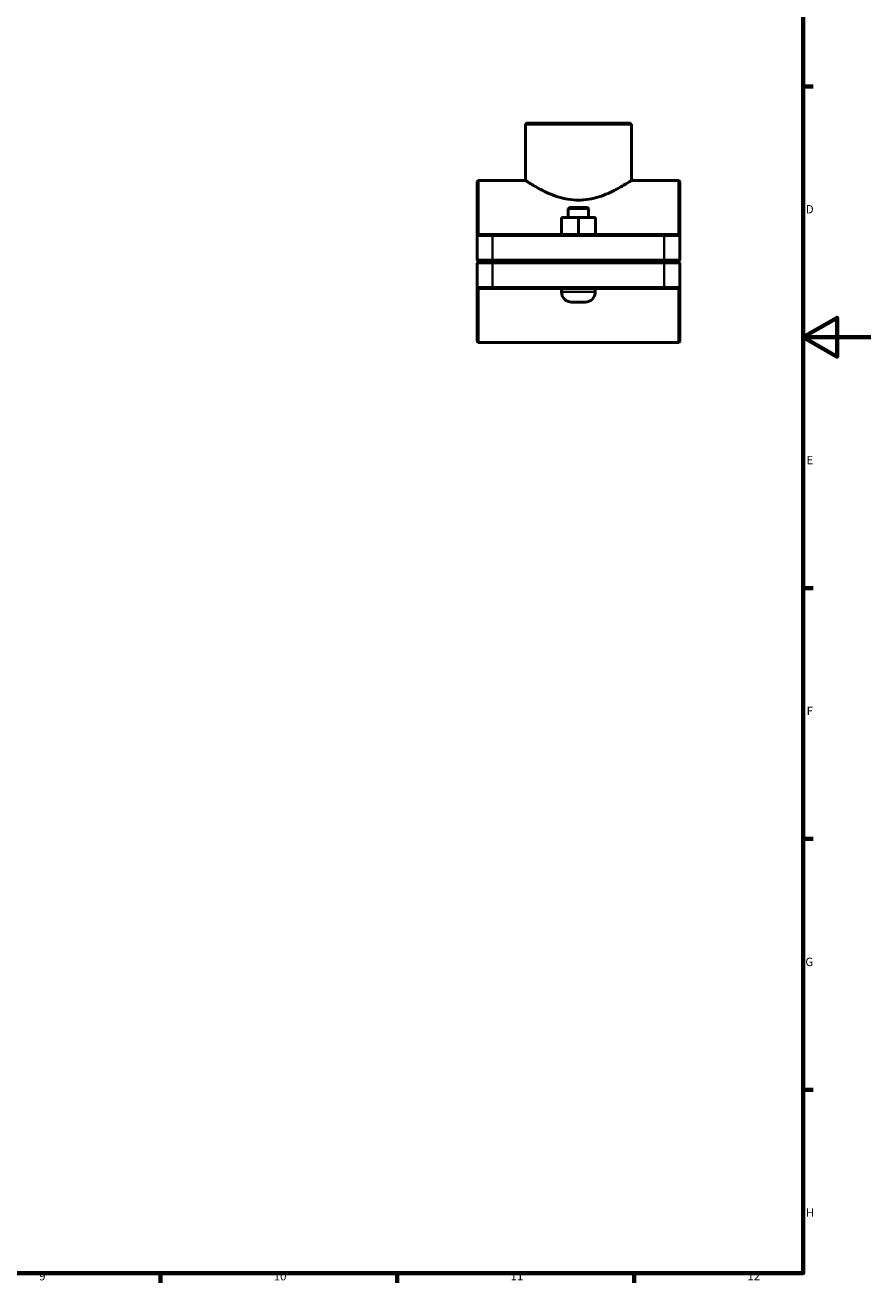
# Model space of a CAD drawing. Units: millimetres. Extents: x 0 to 1137, y 0 to 1083.
# Drawn here: x 591 to 841, y 17 to 389 of the extents above; entities that cross this region are included whole.
import ezdxf

# ---------------------------------------------------------------- set-up
doc = ezdxf.new("R2010")
doc.units = ezdxf.units.MM
for name, color, linetype, lineweight in [('Border (ISO)', 7, 'Continuous', 70), ('Visible (ISO)', 7, 'Continuous', 50), ('Visible Narrow (ISO)', 7, 'Continuous', 35)]:
    doc.layers.add(name, color=color, linetype=linetype, lineweight=lineweight)
doc.styles.add('Note Text (ISO)', font='tahoma.ttf')

# ---------------------------------------------------------------- blocks, each defined once
blk = doc.blocks.new('Borders Default Border')
at = {"layer": 'Border (ISO)'}
for p, q in [((821, 371.25), (823.9, 371.25)), ((821, 222.75), (823.9, 222.75)), ((821, 148.5), (823.9, 148.5)), ((821, 74.25), (823.9, 74.25)), ((630.75, 20), (630.75, 17.1)), ((700.83, 20), (700.83, 17.1)), ((770.92, 20), (770.92, 17.1))]:
    blk.add_line(p, q, dxfattribs=at)
at = {"layer": 'Border (ISO)', "flags": 128}
for points in [[(20, 20), (20, 574), (821, 574), (821, 20), (20, 20)], [(841, 297), (821, 297), (831, 302.77), (831, 291.23), (821, 297)]]:
    blk.add_lwpolyline(points, dxfattribs=at)
at = {"layer": 'Border (ISO)', "color": 232, "true_color": 0xca0064, "char_height": 2.5, "attachment_point": 7, "style": 'Note Text (ISO)'}
for s, insert in [('D', (821.73, 332.88)), ('E', (821.94, 258.63)), ('F', (822, 184.38)), ('G', (821.61, 110.08)), ('H', (821.74, 35.88)), ('9', (594.88, 17.05)), ('10', (664.29, 17.05)), ('11', (734.37, 17.1)), ('12', (804.46, 17.1))]:
    blk.add_mtext(s, dxfattribs=dict(at, insert=insert))

msp = doc.modelspace()

# ---------------------------------------------------------------- linework, layer by layer
at = {"layer": 'Visible (ISO)'}
for p, q in [((739.108, 360.427), (738.788, 360.107)), ((738.788, 343.427), (738.788, 360.107)), ((770.14, 360.107), (738.788, 360.107)), ((739.108, 360.427), (769.82, 360.427)), ((769.82, 360.427), (770.14, 360.107)), ((770.14, 343.427), (770.14, 360.107)), ((724.464, 343.107), (724.784, 343.427)), ((724.464, 327.107), (724.464, 343.107)), ((724.784, 343.427), (724.784, 327.427)), ((724.784, 343.427), (738.788, 343.427)), ((770.14, 343.427), (784.144, 343.427)), ((784.144, 327.427), (784.144, 343.427)), ((784.464, 343.107), (784.144, 343.427)), ((784.464, 343.107), (784.464, 327.107)), ((751.784, 335.427), (751.464, 335.107)), ((757.464, 335.107), (751.464, 335.107)), ((751.464, 332.427), (751.464, 335.107)), ((751.784, 335.427), (757.144, 335.427)), ((757.144, 335.427), (757.464, 335.107)), ((757.464, 332.427), (757.464, 335.107)), ((749.448, 332.427), (749.479, 332.427)), ((749.448, 327.427), (749.448, 332.427)), ((749.479, 332.427), (754.495, 332.427)), ((749.479, 327.427), (749.479, 332.427)), ((754.495, 332.427), (759.479, 332.427)), ((754.495, 327.427), (754.495, 332.427)), ((759.479, 327.427), (759.479, 332.427)), ((724.784, 327.427), (724.464, 327.107)), ((729.064, 327.107), (724.464, 327.107)), ((724.464, 327.107), (724.464, 319.797)), ((724.784, 327.427), (729.064, 327.427)), ((779.864, 327.427), (729.064, 327.427)), ((729.064, 327.107), (779.864, 327.107)), ((779.864, 327.427), (784.144, 327.427)), ((784.464, 327.107), (779.864, 327.107)), ((784.144, 327.427), (784.464, 327.107)), ((784.464, 319.797), (784.464, 327.107)), ((724.784, 319.477), (724.464, 319.797)), ((724.464, 319.797), (729.064, 319.797)), ((724.784, 319.377), (724.464, 319.057)), ((729.064, 319.057), (724.464, 319.057)), ((724.464, 319.057), (724.464, 311.747)), ((729.064, 319.477), (724.784, 319.477)), ((724.784, 319.377), (729.064, 319.377)), ((779.864, 319.797), (729.064, 319.797)), ((729.064, 319.477), (779.864, 319.477)), ((779.864, 319.377), (729.064, 319.377)), ((729.064, 319.057), (779.864, 319.057)), ((749.464, 319.377), (749.464, 319.477)), ((759.464, 319.377), (759.464, 319.477)), ((779.864, 319.797), (784.464, 319.797)), ((784.144, 319.477), (779.864, 319.477)), ((779.864, 319.377), (784.144, 319.377)), ((784.464, 319.057), (779.864, 319.057)), ((784.144, 319.477), (784.464, 319.797)), ((784.144, 319.377), (784.464, 319.057)), ((784.464, 311.747), (784.464, 319.057)), ((724.464, 295.747), (724.464, 311.747)), ((724.464, 311.747), (729.064, 311.747)), ((724.784, 311.427), (724.464, 311.747)), ((724.784, 311.427), (724.784, 295.427)), ((729.064, 311.427), (724.784, 311.427)), ((779.864, 311.747), (729.064, 311.747)), ((729.064, 311.427), (779.864, 311.427)), ((749.464, 310.427), (749.464, 311.427)), ((759.464, 310.427), (759.464, 311.427)), ((779.864, 311.747), (784.464, 311.747)), ((784.144, 311.427), (779.864, 311.427)), ((784.144, 311.427), (784.464, 311.747)), ((784.144, 295.427), (784.144, 311.427)), ((784.464, 311.747), (784.464, 295.747)), ((756.464, 307.427), (752.464, 307.427)), ((724.464, 295.747), (724.784, 295.427)), ((724.784, 295.427), (784.144, 295.427)), ((784.464, 295.747), (784.144, 295.427))]:
    msp.add_line(p, q, dxfattribs=at)
for centre, start, end in [((752.464, 310.427), 180, 270), ((756.464, 310.427), 270, 0)]:
    msp.add_arc(centre, 3, start, end, dxfattribs=at)
for points, knots in [([(738.788, 343.427), (738.788, 343.427), (738.888, 343.361), (739.301, 343.095), (739.613, 342.894), (740.83, 342.137), (742.028, 341.418), (744.743, 340.004), (746.461, 339.201), (749.332, 338.289), (750.339, 338.035), (752.39, 337.69), (753.436, 337.6), (754.464, 337.6)], [7.3650248, 7.3650248, 7.3650248, 7.3650248, 7.6703755, 7.6703755, 7.9757263, 7.9757263, 8.5864279, 8.5864279, 9.2032305, 9.2032305, 9.5116317, 9.5116317, 9.820033, 9.820033, 9.820033, 9.820033]), ([(754.464, 337.6), (755.492, 337.6), (756.537, 337.69), (758.589, 338.035), (759.595, 338.289), (762.466, 339.201), (764.184, 340.004), (766.899, 341.418), (768.098, 342.137), (769.314, 342.894), (769.626, 343.095), (770.039, 343.361), (770.14, 343.427), (770.14, 343.427)], [0, 0, 0, 0, 0.3084013, 0.3084013, 0.6168026, 0.6168026, 1.2336051, 1.2336051, 1.8443067, 1.8443067, 2.1496575, 2.1496575, 2.4550083, 2.4550083, 2.4550083, 2.4550083])]:
    msp.add_open_spline(points, degree=3, knots=knots, dxfattribs=at)
at = {"layer": 'Visible Narrow (ISO)'}
for p, q in [((729.064, 327.411), (729.064, 327.123)), ((729.064, 320.163), (729.064, 326.742)), ((779.864, 327.411), (779.864, 327.123)), ((779.864, 326.742), (779.864, 320.163)), ((729.064, 319.493), (729.064, 319.781)), ((729.064, 319.361), (729.064, 319.073)), ((729.064, 312.113), (729.064, 318.692)), ((779.864, 319.493), (779.864, 319.781)), ((779.864, 319.361), (779.864, 319.073)), ((779.864, 318.692), (779.864, 312.113)), ((729.064, 311.443), (729.064, 311.731)), ((749.525, 310.427), (759.402, 310.427)), ((779.864, 311.443), (779.864, 311.731))]:
    msp.add_line(p, q, dxfattribs=at)

# ---------------------------------------------------------------- block references
msp.add_blockref('Borders Default Border', (0, 0))

doc.saveas('drawing.dxf')
